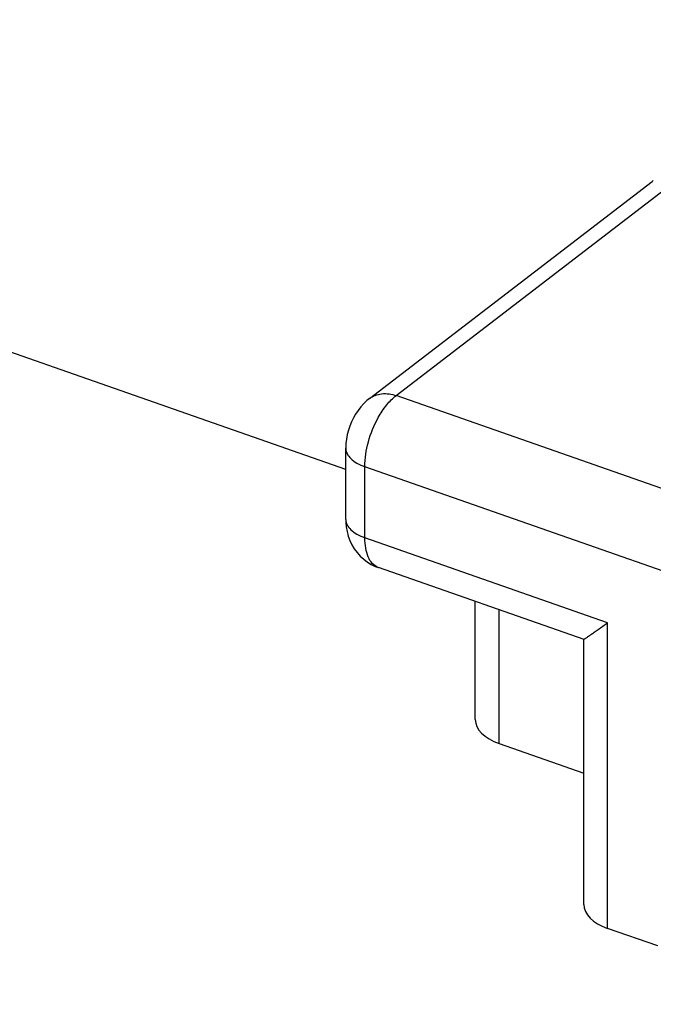
# Model space of a CAD drawing. Units: inches. Extents: x 55 to 156, y 108 to 189.
# Drawn here: x 113 to 116, y 154 to 158 of the extents above; entities that cross this region are included whole.
import ezdxf

# ---------------------------------------------------------------- set-up
doc = ezdxf.new("R2010")
doc.units = ezdxf.units.IN
doc.header["$MEASUREMENT"] = 0
doc.layers.add('ASSI', color=7, linetype='Continuous')
doc.layers.add('COPERCHIO', color=7, linetype='Continuous')

# ---------------------------------------------------------------- blocks, each defined once
blk = doc.blocks.new('block 838')
at = {"layer": 'COPERCHIO', "color": 7, "lineweight": 25, "true_color": 0xffffff}
blk.add_lwpolyline([(114.3038, 156.7021), (114.2926, 156.693), (114.2782, 156.6794), (114.2651, 156.6649), (114.253, 156.6493), (114.242, 156.6328), (114.2322, 156.6157), (114.2236, 156.5978), (114.2161, 156.5792), (114.2099, 156.5603), (114.205, 156.541), (114.2013, 156.5212), (114.199, 156.5013), (114.1982, 156.4798)], dxfattribs=at)
blk = doc.blocks.new('block 840')
at = {"layer": 'COPERCHIO', "color": 7, "lineweight": 25, "true_color": 0xffffff}
blk.add_lwpolyline([(114.3038, 156.7021), (115.5654, 157.6714)], dxfattribs=at)
blk = doc.blocks.new('block 841')
at = {"layer": 'COPERCHIO', "color": 7, "lineweight": 25, "true_color": 0xffffff}
blk.add_lwpolyline([(114.4237, 156.7153), (115.6845, 157.684)], dxfattribs=at)
blk = doc.blocks.new('block 842')
at = {"layer": 'COPERCHIO', "color": 7, "lineweight": 25, "true_color": 0xffffff}
blk.add_lwpolyline([(115.5711, 157.6755), (115.5654, 157.6714)], dxfattribs=at)
blk = doc.blocks.new('block 925')
at = {"layer": 'COPERCHIO', "color": 7, "lineweight": 25, "true_color": 0xffffff}
blk.add_lwpolyline([(114.1982, 156.1625), (114.1985, 156.149), (114.2004, 156.1287), (114.2039, 156.1085), (114.2092, 156.0884), (114.2165, 156.0686), (114.2255, 156.0495), (114.2363, 156.0313), (114.2489, 156.0142), (114.2629, 155.9986), (114.2783, 155.9844)], dxfattribs=at)
blk = doc.blocks.new('block 930')
at = {"layer": 'COPERCHIO', "color": 7, "lineweight": 25, "true_color": 0xffffff}
blk.add_lwpolyline([(114.1982, 156.1625), (114.1982, 156.4799)], dxfattribs=at)
blk = doc.blocks.new('block 931')
at = {"layer": 'COPERCHIO', "color": 7, "lineweight": 25, "true_color": 0xffffff}
blk.add_lwpolyline([(114.2835, 156.0807), (114.2835, 156.3979)], dxfattribs=at)
blk = doc.blocks.new('block 933')
at = {"layer": 'COPERCHIO', "color": 7, "lineweight": 25, "true_color": 0xffffff}
blk.add_lwpolyline([(114.7764, 155.2695), (114.7764, 155.7958)], dxfattribs=at)
blk = doc.blocks.new('block 934')
at = {"layer": 'COPERCHIO', "color": 7, "lineweight": 25, "true_color": 0xffffff}
blk.add_lwpolyline([(114.883, 155.1622), (114.883, 155.7585)], dxfattribs=at)
blk = doc.blocks.new('block 935')
at = {"layer": 'COPERCHIO', "color": 7, "lineweight": 25, "true_color": 0xffffff}
blk.add_lwpolyline([(115.2606, 154.4442), (115.2606, 155.6278)], dxfattribs=at)
blk = doc.blocks.new('block 936')
at = {"layer": 'COPERCHIO', "color": 7, "lineweight": 25, "true_color": 0xffffff}
blk.add_lwpolyline([(115.3672, 154.337), (115.3672, 155.7013)], dxfattribs=at)
blk = doc.blocks.new('block 979')
at = {"layer": 'COPERCHIO', "color": 7, "lineweight": 25, "true_color": 0xffffff}
blk.add_lwpolyline([(115.5914, 154.2585), (115.3672, 154.337)], dxfattribs=at)
blk = doc.blocks.new('block 986')
at = {"layer": 'COPERCHIO', "color": 7, "lineweight": 25, "true_color": 0xffffff}
blk.add_lwpolyline([(114.883, 155.1622), (115.2606, 155.0301)], dxfattribs=at)
blk = doc.blocks.new('block 995')
at = {"layer": 'COPERCHIO', "color": 7, "lineweight": 25, "true_color": 0xffffff}
blk.add_lwpolyline([(115.262, 155.6258), (114.3439, 155.9472)], dxfattribs=at)
blk = doc.blocks.new('block 1008')
at = {"layer": 'COPERCHIO', "color": 7, "lineweight": 25, "true_color": 0xffffff}
blk.add_lwpolyline([(115.3672, 155.7013), (114.2835, 156.0807)], dxfattribs=at)
blk = doc.blocks.new('block 1017')
at = {"layer": 'COPERCHIO', "color": 7, "lineweight": 25, "true_color": 0xffffff}
blk.add_lwpolyline([(114.1982, 156.3857), (77.5939, 169.2009)], dxfattribs=at)
blk = doc.blocks.new('block 1021')
at = {"layer": 'COPERCHIO', "color": 7, "lineweight": 25, "true_color": 0xffffff}
blk.add_lwpolyline([(116.6751, 155.5606), (114.2835, 156.3979)], dxfattribs=at)
blk = doc.blocks.new('block 1050')
at = {"layer": 'COPERCHIO', "color": 7, "lineweight": 25, "true_color": 0xffffff}
blk.add_lwpolyline([(116.8167, 155.8775), (114.4237, 156.7153)], dxfattribs=at)
blk = doc.blocks.new('block 1088')
at = {"layer": 'COPERCHIO', "color": 7, "lineweight": 25, "true_color": 0xffffff}
blk.add_lwpolyline([(114.2783, 155.9844), (114.2948, 155.972), (114.312, 155.9615), (114.3297, 155.9528), (114.3441, 155.9472)], dxfattribs=at)
blk = doc.blocks.new('block 1355')
at = {"layer": 'COPERCHIO', "color": 7, "lineweight": 25, "true_color": 0xffffff}
blk.add_open_spline([(114.3401, 155.9487), (114.3414, 155.9481), (114.3427, 155.9476), (114.3441, 155.9472)], degree=3, dxfattribs=at)
blk = doc.blocks.new('block 1393')
at = {"layer": 'COPERCHIO', "color": 7, "lineweight": 25, "true_color": 0xffffff}
blk.add_open_spline([(98.4697, 156.8707), (108.4767, 153.3904), (118.5004, 149.9581), (128.5404, 146.5739)], degree=3, dxfattribs=at)
blk = doc.blocks.new('block 1395')
at = {"layer": 'COPERCHIO', "color": 7, "lineweight": 25, "true_color": 0xffffff}
blk.add_open_spline([(55.5498, 170.4399), (75.1255, 163.3233), (94.7699, 156.3973), (114.4804, 149.663)], degree=3, dxfattribs=at)
blk = doc.blocks.new('block 1542')
at = {"layer": 'COPERCHIO', "color": 7, "lineweight": 25, "true_color": 0xffffff}
blk.add_open_spline([(114.3038, 156.7021), (114.3193, 156.714), (114.3386, 156.7211), (114.3582, 156.7234), (114.3804, 156.7259), (114.4028, 156.7223), (114.4237, 156.7153)], degree=3, knots=[0, 0, 0, 0, 1, 1, 1, 2, 2, 2, 2], dxfattribs=at)
blk = doc.blocks.new('block 1543')
at = {"layer": 'COPERCHIO', "color": 7, "lineweight": 25, "true_color": 0xffffff}
blk.add_open_spline([(114.1982, 156.4798), (114.1982, 156.4717), (114.2003, 156.4634), (114.2039, 156.4561), (114.208, 156.4476), (114.214, 156.4402), (114.2208, 156.4337), (114.2289, 156.4259), (114.2381, 156.4194), (114.2478, 156.4139), (114.2592, 156.4074), (114.2712, 156.4022), (114.2835, 156.3979)], degree=3, knots=[0, 0, 0, 0, 1, 1, 1, 2, 2, 2, 3, 3, 3, 4, 4, 4, 4], dxfattribs=at)
blk = doc.blocks.new('block 1546')
at = {"layer": 'COPERCHIO', "color": 7, "lineweight": 25, "true_color": 0xffffff}
blk.add_open_spline([(114.1982, 156.1625), (114.1982, 156.1544), (114.2003, 156.1462), (114.2039, 156.1388), (114.208, 156.1303), (114.214, 156.1229), (114.2208, 156.1164), (114.2289, 156.1086), (114.2381, 156.1022), (114.2478, 156.0966), (114.2592, 156.0902), (114.2712, 156.085), (114.2835, 156.0807)], degree=3, knots=[0, 0, 0, 0, 1, 1, 1, 2, 2, 2, 3, 3, 3, 4, 4, 4, 4], dxfattribs=at)
blk = doc.blocks.new('block 1585')
at = {"layer": 'COPERCHIO', "color": 7, "lineweight": 25, "true_color": 0xffffff}
blk.add_open_spline([(114.3401, 155.9487), (114.3311, 155.9526), (114.323, 155.9587), (114.3163, 155.9661), (114.3087, 155.9745), (114.3029, 155.9845), (114.2984, 155.995), (114.2931, 156.0074), (114.2896, 156.0205), (114.2872, 156.0338), (114.2846, 156.0493), (114.2835, 156.065), (114.2835, 156.0807)], degree=3, knots=[0, 0, 0, 0, 1, 1, 1, 2, 2, 2, 3, 3, 3, 4, 4, 4, 4], dxfattribs=at)
blk = doc.blocks.new('block 1586')
at = {"layer": 'COPERCHIO', "color": 7, "lineweight": 25, "true_color": 0xffffff}
blk.add_open_spline([(115.2606, 155.6263), (115.2618, 155.6272), (115.2624, 155.6275), (115.263, 155.6279), (115.2639, 155.6285), (115.2648, 155.6292), (115.2658, 155.6298), (115.267, 155.6307), (115.2682, 155.6315), (115.2694, 155.6324), (115.2727, 155.6347), (115.276, 155.637), (115.2793, 155.6393), (115.2836, 155.6423), (115.2879, 155.6453), (115.2921, 155.6483), (115.2973, 155.6519), (115.3025, 155.6556), (115.3076, 155.6592), (115.3135, 155.6634), (115.3195, 155.6676), (115.3254, 155.6718), (115.3393, 155.6816), (115.3532, 155.6914), (115.3672, 155.7013)], degree=3, knots=[0, 0, 0, 0, 1, 1, 1, 2, 2, 2, 3, 3, 3, 4, 4, 4, 5, 5, 5, 6, 6, 6, 7, 7, 7, 8, 8, 8, 8], dxfattribs=at)
blk = doc.blocks.new('block 1614')
at = {"layer": 'COPERCHIO', "color": 7, "lineweight": 25, "true_color": 0xffffff}
blk.add_open_spline([(114.2835, 156.3979), (114.2835, 156.4351), (114.2894, 156.4722), (114.2992, 156.5082), (114.3096, 156.5461), (114.3242, 156.5827), (114.3431, 156.6168)], degree=3, knots=[0, 0, 0, 0, 1, 1, 1, 2, 2, 2, 2], dxfattribs=at)
blk = doc.blocks.new('block 1615')
at = {"layer": 'COPERCHIO', "color": 7, "lineweight": 25, "true_color": 0xffffff}
blk.add_open_spline([(114.3431, 156.6168), (114.3542, 156.6369), (114.3668, 156.6561), (114.3813, 156.6739), (114.3939, 156.6892), (114.4078, 156.7035), (114.4237, 156.7153)], degree=3, knots=[0, 0, 0, 0, 1, 1, 1, 2, 2, 2, 2], dxfattribs=at)
blk = doc.blocks.new('block 1878')
at = {"layer": 'COPERCHIO', "color": 7, "lineweight": 25, "true_color": 0xffffff}
blk.add_open_spline([(114.7764, 155.2694), (114.7764, 155.2256), (114.8162, 155.1856), (114.883, 155.1622)], degree=3, dxfattribs=at)
blk = doc.blocks.new('block 1882')
at = {"layer": 'COPERCHIO', "color": 7, "lineweight": 25, "true_color": 0xffffff}
blk.add_open_spline([(115.2606, 154.4441), (115.2606, 154.4003), (115.3004, 154.3603), (115.3672, 154.337)], degree=3, dxfattribs=at)
blk = doc.blocks.new('block 2115')
at = {"layer": 'ASSI', "color": 7, "lineweight": 25, "true_color": 0xffffff}
blk.add_lwpolyline([(114.3038, 156.7021), (114.2926, 156.693), (114.2782, 156.6794), (114.2651, 156.6649), (114.253, 156.6493), (114.242, 156.6328), (114.2322, 156.6157), (114.2236, 156.5978), (114.2161, 156.5792), (114.2099, 156.5603), (114.205, 156.541), (114.2013, 156.5212), (114.199, 156.5013), (114.1982, 156.4798)], dxfattribs=at)
blk = doc.blocks.new('block 2117')
at = {"layer": 'ASSI', "color": 7, "lineweight": 25, "true_color": 0xffffff}
blk.add_lwpolyline([(114.3038, 156.7021), (115.5654, 157.6714)], dxfattribs=at)
blk = doc.blocks.new('block 2118')
at = {"layer": 'ASSI', "color": 7, "lineweight": 25, "true_color": 0xffffff}
blk.add_lwpolyline([(114.4237, 156.7153), (115.6845, 157.684)], dxfattribs=at)
blk = doc.blocks.new('block 2119')
at = {"layer": 'ASSI', "color": 7, "lineweight": 25, "true_color": 0xffffff}
blk.add_lwpolyline([(115.5711, 157.6755), (115.5654, 157.6714)], dxfattribs=at)
blk = doc.blocks.new('block 2207')
at = {"layer": 'ASSI', "color": 7, "lineweight": 25, "true_color": 0xffffff}
blk.add_lwpolyline([(114.1982, 156.1625), (114.1985, 156.149), (114.2004, 156.1287), (114.2039, 156.1085), (114.2092, 156.0884), (114.2165, 156.0686), (114.2255, 156.0495), (114.2363, 156.0313), (114.2489, 156.0142), (114.2629, 155.9986), (114.2783, 155.9844)], dxfattribs=at)
blk = doc.blocks.new('block 2213')
at = {"layer": 'ASSI', "color": 7, "lineweight": 25, "true_color": 0xffffff}
blk.add_lwpolyline([(114.1982, 156.1625), (114.1982, 156.4799)], dxfattribs=at)
blk = doc.blocks.new('block 2214')
at = {"layer": 'ASSI', "color": 7, "lineweight": 25, "true_color": 0xffffff}
blk.add_lwpolyline([(114.2835, 156.0807), (114.2835, 156.3979)], dxfattribs=at)
blk = doc.blocks.new('block 2216')
at = {"layer": 'ASSI', "color": 7, "lineweight": 25, "true_color": 0xffffff}
blk.add_lwpolyline([(114.7764, 155.2695), (114.7764, 155.7958)], dxfattribs=at)
blk = doc.blocks.new('block 2217')
at = {"layer": 'ASSI', "color": 7, "lineweight": 25, "true_color": 0xffffff}
blk.add_lwpolyline([(114.883, 155.1622), (114.883, 155.7585)], dxfattribs=at)
blk = doc.blocks.new('block 2218')
at = {"layer": 'ASSI', "color": 7, "lineweight": 25, "true_color": 0xffffff}
blk.add_lwpolyline([(115.2606, 154.4442), (115.2606, 155.6278)], dxfattribs=at)
blk = doc.blocks.new('block 2219')
at = {"layer": 'ASSI', "color": 7, "lineweight": 25, "true_color": 0xffffff}
blk.add_lwpolyline([(115.3672, 154.337), (115.3672, 155.7013)], dxfattribs=at)
blk = doc.blocks.new('block 2262')
at = {"layer": 'ASSI', "color": 7, "lineweight": 25, "true_color": 0xffffff}
blk.add_lwpolyline([(115.5914, 154.2585), (115.3672, 154.337)], dxfattribs=at)
blk = doc.blocks.new('block 2269')
at = {"layer": 'ASSI', "color": 7, "lineweight": 25, "true_color": 0xffffff}
blk.add_lwpolyline([(114.883, 155.1622), (115.2606, 155.0301)], dxfattribs=at)
blk = doc.blocks.new('block 2278')
at = {"layer": 'ASSI', "color": 7, "lineweight": 25, "true_color": 0xffffff}
blk.add_lwpolyline([(115.262, 155.6258), (114.3439, 155.9472)], dxfattribs=at)
blk = doc.blocks.new('block 2291')
at = {"layer": 'ASSI', "color": 7, "lineweight": 25, "true_color": 0xffffff}
blk.add_lwpolyline([(115.3672, 155.7013), (114.2835, 156.0807)], dxfattribs=at)
blk = doc.blocks.new('block 2300')
at = {"layer": 'ASSI', "color": 7, "lineweight": 25, "true_color": 0xffffff}
blk.add_lwpolyline([(114.1982, 156.3857), (77.5939, 169.2009)], dxfattribs=at)
blk = doc.blocks.new('block 2304')
at = {"layer": 'ASSI', "color": 7, "lineweight": 25, "true_color": 0xffffff}
blk.add_lwpolyline([(116.6751, 155.5606), (114.2835, 156.3979)], dxfattribs=at)
blk = doc.blocks.new('block 2336')
at = {"layer": 'ASSI', "color": 7, "lineweight": 25, "true_color": 0xffffff}
blk.add_lwpolyline([(116.8167, 155.8775), (114.4237, 156.7153)], dxfattribs=at)
blk = doc.blocks.new('block 2374')
at = {"layer": 'ASSI', "color": 7, "lineweight": 25, "true_color": 0xffffff}
blk.add_lwpolyline([(114.2783, 155.9844), (114.2948, 155.972), (114.312, 155.9615), (114.3297, 155.9528), (114.3441, 155.9472)], dxfattribs=at)
blk = doc.blocks.new('block 2668')
at = {"layer": 'ASSI', "color": 7, "lineweight": 25, "true_color": 0xffffff}
blk.add_open_spline([(114.3401, 155.9487), (114.3414, 155.9481), (114.3427, 155.9476), (114.3441, 155.9472)], degree=3, dxfattribs=at)
blk = doc.blocks.new('block 2713')
at = {"layer": 'ASSI', "color": 7, "lineweight": 25, "true_color": 0xffffff}
blk.add_open_spline([(98.4697, 156.8707), (108.4767, 153.3904), (118.5004, 149.9581), (128.5404, 146.5739)], degree=3, dxfattribs=at)
blk = doc.blocks.new('block 2715')
at = {"layer": 'ASSI', "color": 7, "lineweight": 25, "true_color": 0xffffff}
blk.add_open_spline([(55.5498, 170.4399), (75.1255, 163.3233), (103.7133, 153.3558), (123.4238, 146.6215)], degree=3, dxfattribs=at)
blk = doc.blocks.new('block 2910')
at = {"layer": 'ASSI', "color": 7, "lineweight": 25, "true_color": 0xffffff}
blk.add_open_spline([(114.3038, 156.7021), (114.3193, 156.714), (114.3386, 156.7211), (114.3582, 156.7234), (114.3804, 156.7259), (114.4028, 156.7223), (114.4237, 156.7153)], degree=3, knots=[0, 0, 0, 0, 1, 1, 1, 2, 2, 2, 2], dxfattribs=at)
blk = doc.blocks.new('block 2911')
at = {"layer": 'ASSI', "color": 7, "lineweight": 25, "true_color": 0xffffff}
blk.add_open_spline([(114.1982, 156.4798), (114.1982, 156.4717), (114.2003, 156.4634), (114.2039, 156.4561), (114.208, 156.4476), (114.214, 156.4402), (114.2208, 156.4337), (114.2289, 156.4259), (114.2381, 156.4194), (114.2478, 156.4139), (114.2592, 156.4074), (114.2712, 156.4022), (114.2835, 156.3979)], degree=3, knots=[0, 0, 0, 0, 1, 1, 1, 2, 2, 2, 3, 3, 3, 4, 4, 4, 4], dxfattribs=at)
blk = doc.blocks.new('block 2912')
at = {"layer": 'ASSI', "color": 7, "lineweight": 25, "true_color": 0xffffff}
blk.add_open_spline([(114.1982, 156.1625), (114.1982, 156.1544), (114.2003, 156.1462), (114.2039, 156.1388), (114.208, 156.1303), (114.214, 156.1229), (114.2208, 156.1164), (114.2289, 156.1086), (114.2381, 156.1022), (114.2478, 156.0966), (114.2592, 156.0902), (114.2712, 156.085), (114.2835, 156.0807)], degree=3, knots=[0, 0, 0, 0, 1, 1, 1, 2, 2, 2, 3, 3, 3, 4, 4, 4, 4], dxfattribs=at)
blk = doc.blocks.new('block 2952')
at = {"layer": 'ASSI', "color": 7, "lineweight": 25, "true_color": 0xffffff}
blk.add_open_spline([(114.3401, 155.9487), (114.3311, 155.9526), (114.323, 155.9587), (114.3163, 155.9661), (114.3087, 155.9745), (114.3029, 155.9845), (114.2984, 155.995), (114.2931, 156.0074), (114.2896, 156.0205), (114.2872, 156.0338), (114.2846, 156.0493), (114.2835, 156.065), (114.2835, 156.0807)], degree=3, knots=[0, 0, 0, 0, 1, 1, 1, 2, 2, 2, 3, 3, 3, 4, 4, 4, 4], dxfattribs=at)
blk = doc.blocks.new('block 2953')
at = {"layer": 'ASSI', "color": 7, "lineweight": 25, "true_color": 0xffffff}
blk.add_open_spline([(115.2606, 155.6263), (115.2618, 155.6272), (115.2624, 155.6275), (115.263, 155.6279), (115.2639, 155.6285), (115.2648, 155.6292), (115.2658, 155.6298), (115.267, 155.6307), (115.2682, 155.6315), (115.2694, 155.6324), (115.2727, 155.6347), (115.276, 155.637), (115.2793, 155.6393), (115.2836, 155.6423), (115.2879, 155.6453), (115.2921, 155.6483), (115.2973, 155.6519), (115.3025, 155.6556), (115.3076, 155.6592), (115.3135, 155.6634), (115.3195, 155.6676), (115.3254, 155.6718), (115.3393, 155.6816), (115.3532, 155.6914), (115.3672, 155.7013)], degree=3, knots=[0, 0, 0, 0, 1, 1, 1, 2, 2, 2, 3, 3, 3, 4, 4, 4, 5, 5, 5, 6, 6, 6, 7, 7, 7, 8, 8, 8, 8], dxfattribs=at)
blk = doc.blocks.new('block 2973')
at = {"layer": 'ASSI', "color": 7, "lineweight": 25, "true_color": 0xffffff}
blk.add_open_spline([(114.2835, 156.3979), (114.2835, 156.4351), (114.2894, 156.4722), (114.2992, 156.5082), (114.3096, 156.5461), (114.3242, 156.5827), (114.3431, 156.6168)], degree=3, knots=[0, 0, 0, 0, 1, 1, 1, 2, 2, 2, 2], dxfattribs=at)
blk = doc.blocks.new('block 2974')
at = {"layer": 'ASSI', "color": 7, "lineweight": 25, "true_color": 0xffffff}
blk.add_open_spline([(114.3431, 156.6168), (114.3542, 156.6369), (114.3668, 156.6561), (114.3813, 156.6739), (114.3939, 156.6892), (114.4078, 156.7035), (114.4237, 156.7153)], degree=3, knots=[0, 0, 0, 0, 1, 1, 1, 2, 2, 2, 2], dxfattribs=at)
blk = doc.blocks.new('block 3235')
at = {"layer": 'ASSI', "color": 7, "lineweight": 25, "true_color": 0xffffff}
blk.add_open_spline([(114.7764, 155.2694), (114.7764, 155.2256), (114.8162, 155.1856), (114.883, 155.1622)], degree=3, dxfattribs=at)
blk = doc.blocks.new('block 3239')
at = {"layer": 'ASSI', "color": 7, "lineweight": 25, "true_color": 0xffffff}
blk.add_open_spline([(115.2606, 154.4441), (115.2606, 154.4003), (115.3004, 154.3603), (115.3672, 154.337)], degree=3, dxfattribs=at)

msp = doc.modelspace()

# ---------------------------------------------------------------- block references
at = {"layer": 'ASSI'}
for name in ['block 2715', 'block 2300', 'block 2117', 'block 2118', 'block 2119', 'block 2713', 'block 2115', 'block 2910', 'block 2974', 'block 2336', 'block 2973', 'block 2213', 'block 2911', 'block 2214', 'block 2304', 'block 2207', 'block 2912', 'block 2291', 'block 2952', 'block 2374', 'block 2668', 'block 2278', 'block 2216', 'block 2217', 'block 2953', 'block 2219', 'block 2218', 'block 3235', 'block 2269', 'block 3239', 'block 2262']:
    msp.add_blockref(name, (0, 0), dxfattribs=at)
at = {"layer": 'COPERCHIO'}
for name in ['block 1395', 'block 1017', 'block 840', 'block 841', 'block 842', 'block 1393', 'block 838', 'block 1542', 'block 1615', 'block 1050', 'block 1614', 'block 930', 'block 1543', 'block 931', 'block 1021', 'block 925', 'block 1546', 'block 1008', 'block 1585', 'block 1088', 'block 1355', 'block 995', 'block 933', 'block 934', 'block 1586', 'block 936', 'block 935', 'block 1878', 'block 986', 'block 1882', 'block 979']:
    msp.add_blockref(name, (0, 0), dxfattribs=at)

doc.saveas('drawing.dxf')
